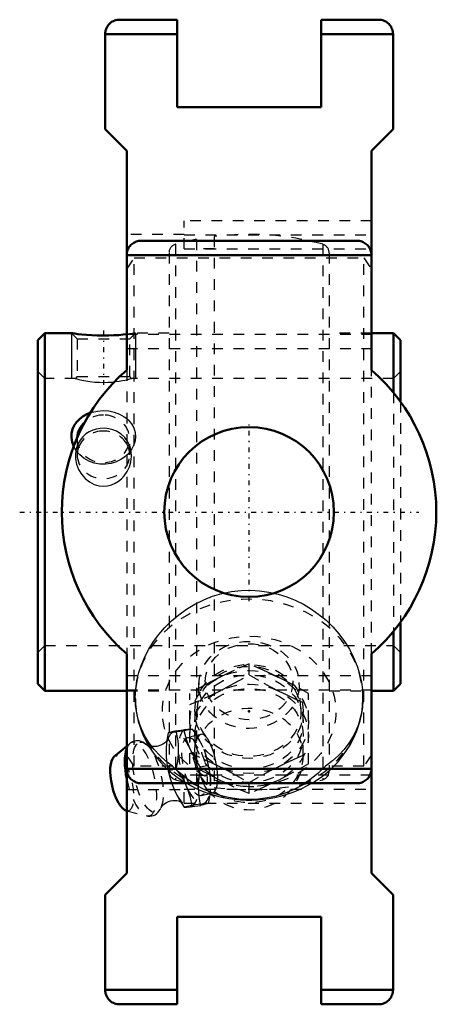
# Model space of a CAD drawing. Units: millimetres. Extents: x -21.5 to 17.6, y -46.1 to 46.1.
import ezdxf

# ---------------------------------------------------------------- set-up
doc = ezdxf.new("R2010")
doc.units = ezdxf.units.MM
doc.linetypes.add('Center', pattern=[1.5, 0.45, -0.5, 0.05, -0.5])
doc.linetypes.add('Dashed', pattern=[2, 1, -1])
for name, color, linetype, lineweight in [('AM_4', 7, 'Continuous', 50), ('AM_5', 3, 'Continuous', 25), ('AM_7', 7, 'Center', 25), ('AM_9', 6, 'Dashed', 25), ('ConnectionPoints', 7, 'Continuous', 50)]:
    doc.layers.add(name, color=color, linetype=linetype, lineweight=lineweight)

# ---------------------------------------------------------------- blocks, each defined once
blk = doc.blocks.new('2_076286_0_in_076275_2')
at = {"layer": 'AM_4'}
for p, q in [((-19.13, 16.75), (-19.8, 16.08)), ((-16.643, 16.75), (-19.13, 16.75)), ((-19.13, 16.75), (-19.13, -16.75)), ((13.53, 16.75), (11.466, 16.75)), ((14.2, 16.08), (13.53, 16.75)), ((13.53, 16.75), (13.53, 11.178)), ((-19.8, 16.08), (-19.8, -16.08)), ((14.2, 16.08), (14.2, 10.313)), ((14.2, -10.313), (14.2, -16.08)), ((13.53, -11.178), (13.53, -16.75)), ((-19.8, -16.08), (-19.13, -16.75)), ((13.53, -16.75), (14.2, -16.08)), ((-19.13, -16.75), (-11.466, -16.75)), ((11.466, -16.75), (13.53, -16.75))]:
    blk.add_line(p, q, dxfattribs=at)
for points in [[(-11.466, 16.642), (-11.815, 16.606), (-12.221, 16.572), (-12.683, 16.544), (-13.181, 16.525), (-13.703, 16.52), (-14.237, 16.528), (-14.747, 16.551), (-15.24, 16.585), (-15.665, 16.624), (-16.041, 16.667), (-16.317, 16.702), (-16.521, 16.731), (-16.624, 16.746), (-16.65, 16.75)], [(-16.437, 6.139), (-16.437, 6.139), (-16.583, 6.55), (-16.647, 6.973), (-16.63, 7.363), (-16.541, 7.741), (-16.386, 8.09), (-16.17, 8.41), (-15.885, 8.708), (-15.55, 8.961), (-15.142, 9.182), (-14.885, 9.285)]]:
    blk.add_lwpolyline(points, dxfattribs=at)
blk.add_ellipse((-13.65, 6.85), major_axis=(2.459, 0), ratio=0.906308, start_param=2.364028, end_param=3.085737, dxfattribs=at)
at = {"layer": 'AM_5'}
for p, q in [((-16.65, 16.75), (-16.65, 12.5)), ((-10.65, 16.75), (-10.65, 12.5))]:
    blk.add_line(p, q, dxfattribs=at)
at = {"layer": 'AM_7'}
for p, q in [((-13.65, 16.981), (-13.65, 11.904)), ((-21.5, 0), (15.9, 0))]:
    blk.add_line(p, q, dxfattribs=at)
at = {"layer": 'AM_9'}
for p, q in [((-6.898, 25.068), (-6.898, -25.068)), ((-4.92, 25.53), (-4.92, -25.53)), ((-3.28, 25.792), (-3.28, -25.792)), ((6.898, 25.068), (6.898, -25.068)), ((-7.5, 24.278), (-7.5, -24.278)), ((-3.28, 24.633), (-4.92, 24.633)), ((7.5, 24.278), (7.5, -24.278)), ((-16.65, 16.75), (-16.108, 16.209)), ((-11.397, 16.65), (-11.466, 16.642)), ((-11.191, 16.209), (-10.65, 16.75)), ((-7.5, 16.75), (-10.655, 16.75)), ((11.466, 16.75), (7.5, 16.75)), ((-16.108, 16.209), (-16.108, 12.676)), ((-16.108, 16.209), (-11.191, 16.209)), ((-11.191, 12.676), (-11.191, 16.209)), ((-19.13, 12.5), (-19.8, 13.17)), ((14.2, 13.17), (13.53, 12.5)), ((-16.277, 12.5), (-19.13, 12.5)), ((-16.108, 12.676), (-16.282, 12.503)), ((-16.108, 12.676), (-11.191, 12.676)), ((-11.016, 12.501), (-11.191, 12.676)), ((13.53, 12.5), (-11.017, 12.5)), ((13.53, 11.178), (13.53, -11.178)), ((14.2, 10.313), (14.2, -10.313)), ((-16.108, 6.85), (-16.108, 5.357)), ((-11.191, 5.357), (-11.191, 6.85)), ((-11.349, 5.431), (-11.461, 5.319)), ((-19.8, -13.17), (-19.13, -12.5)), ((-19.13, -12.5), (13.53, -12.5)), ((13.53, -12.5), (14.2, -13.17)), ((-11.466, -16.75), (-7.5, -16.75)), ((7.5, -16.75), (11.466, -16.75)), ((-4.92, -24.633), (-3.28, -24.633))]:
    blk.add_line(p, q, dxfattribs=at)
for points in [[(-10.65, 16.75), (-10.68, 16.745), (-10.778, 16.731), (-10.945, 16.707), (-11.173, 16.677), (-11.397, 16.65)], [(-16.285, 12.5), (-16.257, 12.493), (-16.145, 12.464), (-15.943, 12.414), (-15.668, 12.352), (-15.306, 12.282), (-14.911, 12.221), (-14.445, 12.169), (-14.03, 12.143), (-13.583, 12.135), (-13.213, 12.145), (-12.844, 12.17), (-12.506, 12.206), (-12.188, 12.25), (-11.878, 12.303), (-11.606, 12.358), (-11.36, 12.413), (-11.175, 12.459), (-11.054, 12.49), (-11.015, 12.5)], [(-14.885, 9.285), (-14.698, 9.345), (-14.197, 9.452), (-13.682, 9.491), (-13.148, 9.458), (-12.629, 9.352), (-12.139, 9.173), (-11.693, 8.924), (-11.459, 8.746)], [(-11.459, 8.746), (-11.319, 8.617), (-11.015, 8.254), (-10.809, 7.872), (-10.685, 7.459), (-10.65, 7.062), (-10.691, 6.661), (-10.802, 6.283), (-10.976, 5.922), (-11.148, 5.667), (-11.349, 5.431)], [(-11.721, 3.372), (-11.43, 3.788), (-11.213, 4.238), (-11.074, 4.711), (-11.017, 5.19), (-11.045, 5.677), (-11.159, 6.144), (-11.36, 6.579), (-11.643, 6.969), (-11.995, 7.296), (-12.415, 7.559), (-12.77, 7.705), (-13.15, 7.803), (-13.548, 7.845), (-13.95, 7.831), (-14.313, 7.768), (-14.658, 7.659), (-14.993, 7.502), (-15.295, 7.304), (-15.594, 7.037), (-15.843, 6.731), (-16.061, 6.344), (-16.206, 5.925), (-16.279, 5.452), (-16.266, 4.964), (-16.165, 4.47), (-15.979, 3.99), (-15.71, 3.542), (-15.364, 3.14), (-14.966, 2.82), (-14.513, 2.58), (-14.087, 2.453), (-13.644, 2.409), (-13.264, 2.443), (-12.896, 2.539), (-12.552, 2.69), (-12.235, 2.888), (-11.963, 3.115), (-11.721, 3.372)], [(-11.461, 5.319), (-11.661, 5.148), (-12.012, 4.909), (-12.458, 4.695), (-12.933, 4.55), (-13.453, 4.478), (-13.978, 4.488), (-14.505, 4.584), (-15.008, 4.764), (-15.467, 5.022), (-15.872, 5.351), (-16.193, 5.723), (-16.437, 6.139)]]:
    blk.add_lwpolyline(points, dxfattribs=at)
for centre, radius, start, end in [((0, 0), 26, 74.61582, 97.24739), ((-6.68, 24.278), 0.82, 105.38418, 180), ((0, 0), 26, 100.9079, 105.38418), ((6.68, 24.278), 0.82, 0, 74.61582), ((-6.68, -24.278), 0.82, 180, 254.61582), ((6.68, -24.278), 0.82, 285.38418, 0), ((0, 0), 26, 254.61582, 259.0921), ((0, 0), 26, 262.75261, 285.38418)]:
    blk.add_arc(centre, radius, start, end, dxfattribs=at)
for centre, major_axis, start_param, end_param in [((-13.65, 6.85), (2.458, 0), 3.085737, 7.853982), ((-13.65, 6.85), (2.459, 0), 1.570796, 2.364028), ((-13.65, 5.357), (2.458, 0), 1.570796, 2.799996), ((-13.65, 5.357), (2.458, 0), 0.477507, 1.570796), ((-13.65, 5.357), (2.459, 0), 2.799996, 3.141593), ((-13.65, 5.357), (2.458, 0), 0, 0.477507), ((-13.65, 5.357), (2.459, 0), 3.141593, 6.283185)]:
    blk.add_ellipse(centre, major_axis=major_axis, ratio=0.906308, start_param=start_param, end_param=end_param, dxfattribs=at)
blk = doc.blocks.new('3_405016_Metric_0_in_076275_2')
at = {"layer": 'AM_4'}
for p, q in [((-11.466, -21.93), (-12.665, -22.94)), ((-11.491, -27.973), (-11.466, -27.979))]:
    blk.add_line(p, q, dxfattribs=at)
for centre, major_axis, start_param, end_param in [((-11.906, -25.416), (-0.597, 2.56), 0.184436, 2.957156), ((-10.146, -25.006), (-0.803, 3.442), 0.517928, 1.489251)]:
    blk.add_ellipse(centre, major_axis=major_axis, ratio=0.365998, start_param=start_param, end_param=end_param, dxfattribs=at)
at = {"layer": 'AM_9'}
for p, q in [((0, -15.261), (0, -14.221)), ((-4.703, -15.973), (-4.857, -18.442)), ((4.857, -18.442), (4.703, -15.973)), ((-5.556, -23.595), (-5.556, -16.999)), ((5.556, -23.595), (5.556, -16.999)), ((-5.08, -18.67), (-5.08, -19.662)), ((5.08, -19.662), (5.08, -18.67)), ((-6.83, -20.496), (-7.589, -20.673)), ((-6.887, -20.616), (-7.147, -20.645)), ((-6.069, -20.503), (-6.887, -20.616)), ((-5.334, -20.332), (-6.069, -20.503)), ((-5.996, -20.377), (-5.736, -20.348)), ((-4.499, -20.82), (-5.75, -21.112)), ((-5.08, -20.932), (-5.08, -22.286)), ((-4.499, -20.82), (-4.548, -20.837)), ((5.08, -22.797), (5.08, -20.932)), ((-11.165, -21.676), (-11.466, -21.93)), ((-6.61, -22.665), (-6.61, -21.796)), ((-4.685, -21.32), (-4.67, -21.347)), ((-4.505, -21.657), (-4.485, -21.698)), ((-4.477, -21.714), (-4.486, -21.697)), ((-4.485, -21.698), (-4.331, -22.032)), ((-3.837, -23.739), (-4.549, -23.905)), ((-6.83, -24.068), (-7.589, -24.245)), ((-6.706, -24.238), (-6.83, -24.068)), ((-7.249, -25.401), (-7.147, -25.668)), ((-7.147, -25.668), (-6.887, -26.255)), ((-5.996, -25.4), (-6.067, -25.263)), ((-5.736, -25.987), (-5.996, -25.4)), ((-3.606, -25.471), (-3.607, -25.574)), ((-3.606, -25.473), (-3.606, -25.452)), ((-1.962, -25.497), (-2.778, -25.099)), ((0, -26.373), (0, -25.334)), ((-4.481, -26.554), (-3.413, -26.305)), ((-5.334, -27.475), (-6.069, -27.647)), ((-3.837, -27.311), (-4.549, -27.477)), ((-11.466, -27.979), (-9.588, -28.443)), ((-8.263, -27.705), (-8.25, -27.676))]:
    blk.add_line(p, q, dxfattribs=at)
for points in [[(0, -14.221), (-1.383, -14.828), (-2.079, -15.153), (-2.778, -15.495)], [(2.778, -15.495), (2.084, -15.155), (1.389, -14.831), (0, -14.221)], [(-2.778, -15.495), (-3.473, -15.85), (-4.167, -16.22), (-5.556, -16.999)], [(-2.778, -16.765), (-2.084, -16.41), (-1.389, -16.04), (0, -15.261)], [(0, -15.261), (1.383, -16.037), (2.079, -16.408), (2.778, -16.765)], [(5.556, -16.999), (4.173, -16.223), (3.477, -15.852), (2.778, -15.495)], [(-5.556, -18.039), (-4.173, -17.432), (-3.477, -17.107), (-2.778, -16.765)], [(2.778, -16.765), (3.473, -17.105), (4.167, -17.429), (5.556, -18.039)], [(-7.589, -20.673), (-7.698, -21.37), (-7.761, -22.064)], [(-7.147, -20.645), (-7.396, -20.665), (-7.589, -20.673)], [(-6.83, -20.496), (-6.382, -20.429), (-5.996, -20.377)], [(-6.61, -21.796), (-6.647, -21.424), (-6.724, -20.955), (-6.83, -20.496)], [(-4.549, -23.905), (-5.05, -23.107), (-5.477, -22.277), (-5.818, -21.401), (-6.069, -20.503)], [(-5.736, -20.348), (-5.561, -20.334), (-5.432, -20.329), (-5.334, -20.332)], [(-5.334, -20.332), (-4.937, -20.905), (-4.685, -21.32)], [(-5.08, -22.283), (-5.079, -22.22), (-5.05, -21.832), (-4.983, -21.503), (-4.879, -21.223), (-4.752, -21.013), (-4.61, -20.872), (-4.548, -20.837)], [(-3.413, -26.305), (-3.284, -26.239), (-3.168, -26.097), (-3.071, -25.878), (-3.001, -25.601), (-2.957, -25.257), (-2.943, -24.876), (-2.957, -24.446), (-2.999, -24.004), (-3.069, -23.537), (-3.163, -23.083), (-3.281, -22.63), (-3.416, -22.216), (-3.569, -21.828), (-3.729, -21.499), (-3.901, -21.22), (-4.069, -21.014), (-4.238, -20.875), (-4.397, -20.816), (-4.499, -20.82)], [(-9.603, -21.793), (-9.636, -21.764), (-9.798, -21.643), (-9.959, -21.55), (-10.119, -21.484), (-10.279, -21.441), (-10.439, -21.423), (-10.614, -21.43), (-10.78, -21.465), (-10.934, -21.525), (-11.075, -21.607), (-11.175, -21.684)], [(-7.627, -21.304), (-7.646, -21.339), (-7.684, -21.395), (-7.743, -21.47), (-7.828, -21.559), (-7.942, -21.656), (-8.087, -21.753), (-8.26, -21.841), (-8.453, -21.911), (-8.657, -21.956), (-8.86, -21.974), (-9.049, -21.967), (-9.215, -21.942), (-9.355, -21.904), (-9.464, -21.863), (-9.544, -21.824), (-9.598, -21.792), (-9.628, -21.771), (-9.636, -21.765)], [(-7.761, -22.064), (-7.785, -22.502), (-7.761, -22.933)], [(-7.639, -21.342), (-7.629, -21.312), (-7.623, -21.295), (-7.623, -21.294)], [(-7.761, -22.933), (-7.698, -23.596), (-7.589, -24.245)], [(-6.83, -24.068), (-6.691, -23.366), (-6.61, -22.665)], [(-5.556, -22.555), (-4.173, -23.162), (-3.477, -23.488), (-2.778, -23.829)], [(-4.548, -24.758), (-4.68, -24.352), (-4.805, -23.944), (-4.918, -23.518), (-5.009, -23.075), (-5.065, -22.631), (-5.08, -22.283)], [(-4.253, -22.222), (-4.061, -22.779), (-3.935, -23.257), (-3.837, -23.739)], [(2.778, -23.829), (3.473, -23.49), (4.167, -23.165), (5.556, -22.555)], [(-2.778, -25.099), (-3.473, -24.744), (-4.167, -24.374), (-5.556, -23.595)], [(-4.549, -27.477), (-4.68, -26.637), (-4.73, -25.765), (-4.684, -24.845), (-4.549, -23.905)], [(-3.837, -23.739), (-3.705, -24.347), (-3.625, -24.979), (-3.606, -25.471)], [(-2.778, -23.829), (-2.084, -24.184), (-1.389, -24.554), (0, -25.334)], [(0, -25.334), (1.383, -24.558), (2.079, -24.186), (2.778, -23.829)], [(5.556, -23.595), (4.173, -24.371), (3.477, -24.742), (2.778, -25.099)], [(-7.589, -24.245), (-7.397, -24.958), (-7.249, -25.401)], [(-6.067, -25.263), (-6.254, -24.929), (-6.529, -24.494), (-6.706, -24.238)], [(-4.548, -24.758), (-4.404, -25.152), (-4.244, -25.512), (-4.079, -25.806), (-3.926, -26.021)], [(0, -26.373), (-1.383, -25.766), (-1.962, -25.497)], [(2.778, -25.099), (2.084, -25.439), (1.389, -25.764), (0, -26.373)], [(-6.887, -26.255), (-6.507, -26.959), (-6.069, -27.647)], [(-5.334, -27.475), (-5.495, -26.73), (-5.736, -25.987)], [(-3.926, -26.021), (-3.907, -26.045), (-3.74, -26.206), (-3.574, -26.297), (-3.424, -26.307), (-3.413, -26.305)], [(-3.632, -26.057), (-3.661, -26.331), (-3.736, -26.819), (-3.837, -27.311)], [(-8.255, -27.688), (-8.255, -27.688), (-8.246, -27.669), (-8.22, -27.626), (-8.175, -27.562), (-8.107, -27.481), (-8.011, -27.388), (-7.885, -27.29), (-7.73, -27.195), (-7.548, -27.113), (-7.349, -27.052), (-7.144, -27.017), (-6.946, -27.009), (-6.764, -27.023), (-6.607, -27.054), (-6.479, -27.094), (-6.381, -27.135), (-6.311, -27.172), (-6.267, -27.2), (-6.245, -27.216)], [(-6.241, -27.219), (-6.243, -27.217), (-6.26, -27.201), (-6.277, -27.184)], [(-6.069, -27.647), (-5.83, -27.636), (-5.504, -27.606), (-5.071, -27.552), (-4.549, -27.477)], [(-3.837, -27.311), (-3.973, -27.31), (-4.165, -27.321), (-4.43, -27.348), (-4.767, -27.391), (-5.038, -27.431), (-5.334, -27.475)], [(-9.598, -28.441), (-9.457, -28.468), (-9.297, -28.476), (-9.126, -28.458), (-8.964, -28.413), (-8.815, -28.344), (-8.679, -28.254), (-8.556, -28.145), (-8.445, -28.016), (-8.345, -27.865), (-8.27, -27.721)]]:
    blk.add_lwpolyline(points, dxfattribs=at)
blk.add_arc((0, -22.797), 5.08, 219.35525, 0, dxfattribs=at)
for centre, major_axis, ratio in [((0, -16.193), (-4.709, 0), 0.866025), ((0, -15.892), (4.106, 0), 0.866025), ((0, -18.67), (-5.08, 0), 0.866025), ((0, -18.67), (-4.864, 0), 0.866025), ((0, -19.662), (-5.556, 0), 0.866025), ((0, -19.662), (-5.08, 0), 0.866025), ((0, -20.932), (-5.556, 0), 0.866025), ((0, -20.932), (-5.08, 0), 0.866025), ((-5.115, -23.833), (-0.634, 2.721), 0.365998), ((-9.474, -24.849), (-0.768, 3.295), 0.365998)]:
    blk.add_ellipse(centre, major_axis=major_axis, ratio=ratio, dxfattribs=at)
for centre, major_axis, ratio, start_param, end_param in [((0, -22.797), (-5.08, 0), 0.866025, 0.461946, 5.821239), ((-6.266, -24.101), (-0.811, 3.479), 0.365998, 0.056021, 0.862633), ((-6.266, -24.101), (-0.811, 3.479), 0.365998, 2.150416, 6.139947), ((-5.115, -23.833), (-0.811, 3.479), 0.365998, 0.056021, 0.862633), ((-5.115, -23.833), (-0.811, 3.479), 0.365998, 2.150416, 6.139947), ((-10.146, -25.006), (-0.803, 3.442), 0.365998, 1.489251, 6.467621), ((-10.146, -25.006), (-0.803, 3.442), 0.365998, 0.188896, 0.517928), ((-11.906, -25.416), (-0.597, 2.56), 0.365998, 2.957156, 6.467621), ((-5.115, -23.833), (-0.811, 3.479), 0.365998, 1.144545, 1.951157), ((-6.266, -24.101), (-0.811, 3.479), 0.365998, 1.246673, 1.951157)]:
    blk.add_ellipse(centre, major_axis=major_axis, ratio=ratio, start_param=start_param, end_param=end_param, dxfattribs=at)
blk = doc.blocks.new('4_076275h_0_in_076275_2')
at = {"layer": 'AM_4'}
for p, q in [((-12.141, 46.1), (-6.745, 46.1)), ((-6.745, 46.1), (-6.745, 37.91)), ((6.745, 37.91), (6.745, 46.1)), ((6.745, 46.1), (12.141, 46.1)), ((-13.49, 44.751), (-13.49, 35.839)), ((-6.745, 44.751), (-13.49, 44.751)), ((13.49, 44.751), (6.745, 44.751)), ((13.49, 35.839), (13.49, 44.751)), ((-6.745, 37.91), (6.745, 37.91)), ((-13.49, 35.839), (-11.467, 33.815)), ((11.466, 33.815), (13.49, 35.839)), ((-11.467, 33.815), (-11.467, 13.286)), ((11.466, 13.286), (11.466, 33.815)), ((-10.118, 25.4), (10.117, 25.4)), ((11.466, 24.051), (-11.467, 24.051)), ((-11.467, -13.286), (-11.467, -33.815)), ((11.466, -33.815), (11.466, -13.286)), ((11.466, -24.051), (-11.467, -24.051)), ((-10.118, -25.4), (10.117, -25.4)), ((-11.467, -33.815), (-13.49, -35.839)), ((13.49, -35.839), (11.466, -33.815)), ((-13.49, -35.839), (-13.49, -44.751)), ((13.49, -44.751), (13.49, -35.839)), ((-6.745, -37.91), (-6.745, -46.1)), ((6.745, -37.91), (-6.745, -37.91)), ((6.745, -46.1), (6.745, -37.91)), ((-6.745, -44.751), (-13.49, -44.751)), ((13.49, -44.751), (6.745, -44.751)), ((-12.141, -46.1), (-6.745, -46.1)), ((6.745, -46.1), (12.141, -46.1))]:
    blk.add_line(p, q, dxfattribs=at)
for points in [[(-13.49, 44.751), (-13.485, 44.869), (-13.47, 44.985), (-13.444, 45.1), (-13.409, 45.212), (-13.364, 45.321), (-13.309, 45.425), (-13.246, 45.525), (-13.174, 45.618), (-13.095, 45.705), (-13.008, 45.784), (-12.915, 45.856), (-12.816, 45.919), (-12.711, 45.974), (-12.602, 46.019), (-12.49, 46.054), (-12.375, 46.08), (-12.259, 46.095), (-12.141, 46.1)], [(12.141, 46.1), (12.259, 46.095), (12.375, 46.08), (12.49, 46.054), (12.602, 46.019), (12.711, 45.974), (12.816, 45.919), (12.915, 45.856), (13.008, 45.784), (13.095, 45.705), (13.174, 45.618), (13.246, 45.525), (13.309, 45.425), (13.364, 45.321), (13.409, 45.212), (13.444, 45.1), (13.47, 44.985), (13.485, 44.869), (13.49, 44.751)], [(-11.467, 24.051), (-11.461, 24.169), (-11.446, 24.285), (-11.421, 24.4), (-11.385, 24.512), (-11.34, 24.621), (-11.286, 24.726), (-11.223, 24.825), (-11.151, 24.918), (-11.071, 25.005), (-10.985, 25.084), (-10.891, 25.156), (-10.792, 25.219), (-10.688, 25.274), (-10.579, 25.319), (-10.467, 25.354), (-10.352, 25.38), (-10.235, 25.395), (-10.118, 25.4)], [(10.117, 25.4), (10.235, 25.395), (10.352, 25.38), (10.467, 25.354), (10.579, 25.319), (10.688, 25.274), (10.792, 25.219), (10.891, 25.156), (10.985, 25.084), (11.071, 25.005), (11.151, 24.918), (11.223, 24.825), (11.286, 24.726), (11.34, 24.621), (11.385, 24.512), (11.421, 24.4), (11.446, 24.285), (11.461, 24.169), (11.466, 24.051)], [(-10.118, -25.4), (-10.235, -25.395), (-10.352, -25.38), (-10.467, -25.354), (-10.579, -25.319), (-10.688, -25.274), (-10.792, -25.219), (-10.891, -25.156), (-10.985, -25.084), (-11.071, -25.005), (-11.151, -24.918), (-11.223, -24.825), (-11.286, -24.725), (-11.34, -24.621), (-11.385, -24.512), (-11.421, -24.4), (-11.446, -24.285), (-11.461, -24.169), (-11.467, -24.051)], [(11.466, -24.051), (11.461, -24.169), (11.446, -24.285), (11.421, -24.4), (11.385, -24.512), (11.34, -24.621), (11.286, -24.725), (11.223, -24.825), (11.151, -24.918), (11.071, -25.005), (10.985, -25.084), (10.891, -25.156), (10.792, -25.219), (10.688, -25.274), (10.579, -25.319), (10.467, -25.354), (10.352, -25.38), (10.235, -25.395), (10.117, -25.4)], [(-12.141, -46.1), (-12.259, -46.095), (-12.375, -46.08), (-12.49, -46.054), (-12.602, -46.019), (-12.711, -45.974), (-12.816, -45.919), (-12.915, -45.856), (-13.008, -45.784), (-13.095, -45.705), (-13.174, -45.618), (-13.246, -45.525), (-13.309, -45.425), (-13.364, -45.321), (-13.409, -45.212), (-13.444, -45.1), (-13.47, -44.985), (-13.485, -44.869), (-13.49, -44.751)], [(13.49, -44.751), (13.485, -44.869), (13.47, -44.985), (13.444, -45.1), (13.409, -45.212), (13.364, -45.321), (13.309, -45.425), (13.246, -45.525), (13.174, -45.618), (13.095, -45.705), (13.008, -45.784), (12.915, -45.856), (12.816, -45.919), (12.711, -45.974), (12.602, -46.019), (12.49, -46.054), (12.375, -46.08), (12.259, -46.095), (12.141, -46.1)]]:
    blk.add_lwpolyline(points, dxfattribs=at)
blk.add_circle((0, 0), 7.95, dxfattribs=at)
for start, end in [(130.79555, 229.20445), (310.79555, 49.20445)]:
    blk.add_arc((0, 0), 17.55, start, end, dxfattribs=at)
at = {"layer": 'AM_7'}
blk.add_line((0, -8.348), (0, 8.348), dxfattribs=at)
at = {"layer": 'AM_9'}
for p, q in [((-6.071, 24.628), (-6.071, 27.25)), ((11.466, 27.25), (-6.071, 27.25)), ((-6.071, 26), (-11.467, 26)), ((-6.071, 25.945), (11.466, 25.945)), ((-6.071, 24.628), (11.466, 24.628)), ((-11.467, 22.749), (-10.764, 23.788)), ((-10.764, -23.788), (-10.764, 23.788)), ((-10.764, 23.788), (10.764, 23.788)), ((10.764, -23.788), (10.764, 23.788)), ((10.764, 23.788), (11.466, 22.749)), ((-11.467, 16.65), (11.466, 16.65)), ((-11.467, 15.301), (11.466, 15.301)), ((-11.467, 13.286), (-11.467, -13.286)), ((11.466, -13.286), (11.466, 13.286)), ((-11.467, -15.301), (11.466, -15.301)), ((-11.467, -16.65), (11.466, -16.65)), ((-10.668, -17.407), (-10.668, -17.48)), ((10.667, -17.56), (10.668, -17.392)), ((-10.764, -23.788), (-11.467, -22.749)), ((11.466, -22.749), (10.764, -23.788)), ((-7.168, -23.788), (-10.764, -23.788)), ((10.764, -23.788), (7.168, -23.788)), ((-6.071, -27.25), (-6.071, -24.628)), ((11.466, -24.628), (-6.071, -24.628)), ((-6.068, -25.283), (-5.875, -25.4)), ((5.875, -25.4), (6.068, -25.283)), ((-11.467, -26), (-6.071, -26)), ((-6.071, -25.945), (11.466, -25.945)), ((-6.071, -27.25), (11.466, -27.25))]:
    blk.add_line(p, q, dxfattribs=at)
for points in [[(-10.668, -17.4), (-10.628, -16.598), (-10.509, -15.785), (-10.329, -15.04), (-10.086, -14.302), (-9.769, -13.556), (-9.389, -12.829), (-8.95, -12.128), (-8.453, -11.457), (-7.886, -10.803), (-7.266, -10.191), (-6.588, -9.62), (-5.864, -9.102), (-5.075, -8.629), (-4.246, -8.222), (-3.413, -7.897), (-2.554, -7.641), (-1.647, -7.455), (-0.727, -7.349), (0.132, -7.324), (0.991, -7.371), (1.867, -7.492), (2.73, -7.687), (3.537, -7.94), (4.321, -8.256), (5.096, -8.641), (5.837, -9.084), (6.545, -9.587), (7.21, -10.14), (7.842, -10.756), (8.419, -11.415), (8.94, -12.114), (9.398, -12.844), (9.801, -13.624), (10.13, -14.423), (10.361, -15.154), (10.529, -15.89), (10.633, -16.648), (10.668, -17.4)], [(-7.168, -23.788), (-7.795, -23.322), (-8.374, -22.807), (-8.905, -22.238), (-9.376, -21.621), (-9.765, -20.986), (-10.091, -20.312), (-10.35, -19.59), (-10.535, -18.833), (-10.634, -18.127), (-10.668, -17.4)], [(-10.668, -17.48), (-10.663, -17.695), (-10.633, -18.176), (-10.576, -18.656), (-10.493, -19.132), (-10.383, -19.604), (-10.247, -20.07), (-10.085, -20.529), (-9.898, -20.98), (-9.685, -21.423), (-9.448, -21.855), (-9.187, -22.276), (-8.902, -22.685), (-8.595, -23.081), (-8.266, -23.463), (-7.915, -23.829), (-7.544, -24.179), (-7.154, -24.512), (-6.745, -24.827), (-6.319, -25.123), (-6.068, -25.283)], [(10.668, -17.4), (10.666, -17.574), (10.616, -18.305), (10.498, -19.019), (10.306, -19.731), (10.045, -20.417), (9.727, -21.055), (9.348, -21.661), (8.897, -22.247), (8.389, -22.793), (7.808, -23.312), (7.168, -23.788)], [(6.068, -25.283), (6.323, -25.12), (6.752, -24.822), (7.163, -24.504), (7.556, -24.168), (7.929, -23.815), (8.282, -23.445), (8.613, -23.059), (8.922, -22.659), (9.207, -22.246), (9.468, -21.82), (9.705, -21.383), (9.917, -20.937), (10.103, -20.481), (10.263, -20.018), (10.397, -19.549), (10.504, -19.075), (10.585, -18.597), (10.638, -18.116), (10.661, -17.755)], [(-4.901, -25.606), (-5.709, -25.071), (-6.472, -24.457), (-7.168, -23.788)], [(7.168, -23.788), (6.452, -24.475), (5.687, -25.087), (4.901, -25.606)], [(-5.875, -25.4), (-5.419, -25.655), (-4.947, -25.89), (-4.462, -26.104), (-3.966, -26.295), (-3.459, -26.463), (-2.944, -26.608), (-2.421, -26.73), (-1.891, -26.828), (-1.357, -26.902), (-0.819, -26.951), (-0.279, -26.976), (0.262, -26.976), (0.803, -26.952), (1.341, -26.903), (1.876, -26.83), (2.407, -26.733), (2.932, -26.612), (3.449, -26.466), (3.957, -26.298), (4.456, -26.106), (4.943, -25.892), (5.417, -25.656), (5.875, -25.4)], [(-4.901, -25.606), (-4.249, -25.956), (-3.568, -26.248), (-2.866, -26.484), (-1.926, -26.709), (-0.966, -26.844), (0, -26.888), (0.865, -26.852), (1.727, -26.745), (2.576, -26.564), (3.403, -26.31), (4.169, -25.994), (4.901, -25.606)]]:
    blk.add_lwpolyline(points, dxfattribs=at)
for start_param, end_param in [(5.189762, 10.471759), (4.188574, 4.206244), (4.206244, 4.235016)]:
    blk.add_ellipse((0, -17.4), major_axis=(10.668, 0), ratio=0.866025, start_param=start_param, end_param=end_param, dxfattribs=at)
blk.add_ellipse((0, -18.67), major_axis=(-8.128, 0), ratio=0.866025, dxfattribs=at)
blk = doc.blocks.new('1_076275_2')
for name in ['4_076275h_0_in_076275_2', '2_076286_0_in_076275_2', '3_405016_Metric_0_in_076275_2']:
    blk.add_blockref(name, (0, 0))

msp = doc.modelspace()

# ---------------------------------------------------------------- linework, layer by layer
at = {"layer": 'ConnectionPoints'}
for p in [(-19.8, 0), (0, -18.67, -32.337), (0, -18.67, -32.337)]:
    msp.add_point(p, dxfattribs=at)

# ---------------------------------------------------------------- block references
msp.add_blockref('1_076275_2', (0, 0))

doc.saveas('drawing.dxf')
